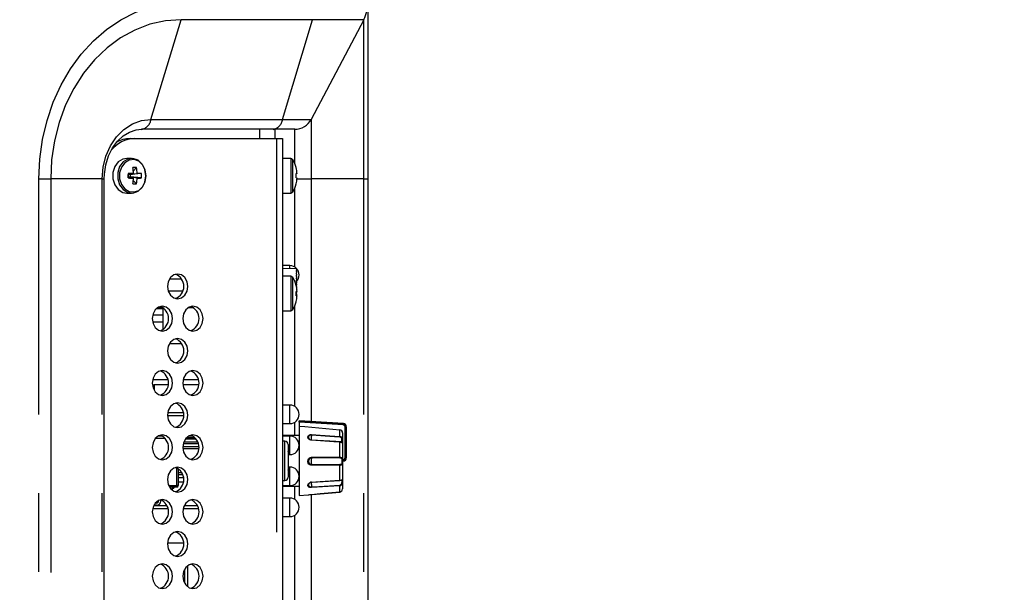
# Model space of a CAD drawing. Extents: x 51 to 4151, y 51 to 2921.
# Drawn here: x 2617 to 2776, y 1902 to 1994 of the extents above; entities that cross this region are included whole.
import ezdxf

# ---------------------------------------------------------------- set-up
doc = ezdxf.new("R2010")
doc.units = 0
doc.header["$LTSCALE"] = 10
doc.linetypes.add('SLD-PHANTOM', pattern=[12.7, 6.35, -1.27, 1.27, -1.27, 1.27, -1.27])
doc.linetypes.add('SLD-SOLID', pattern=[0])
doc.layers.get('0').update_dxf_attribs({"linetype": 'CONTINUOUS'})
doc.layers.add('CAD', color=4, linetype='SLD-SOLID')
doc.layers.add('CAM', color=1, linetype='SLD-SOLID')
doc.styles.add('SLDTEXTSTYLE0', font='SWISSC.TTF')
doc.dimstyles.new('SLDDIMSTYLE2', dxfattribs={"dimtxt": 21.442274, "dimasz": 19, "dimexe": 0, "dimexo": 0.0625, "dimgap": 5.360569, "dimtad": 0, "dimtih": 1, "dimtoh": 1, "dimdec": 1, "dimrnd": 1e-09, "dimzin": 12, "dimtxsty": 'SLDTEXTSTYLE0', "dimsah": 1, "dimcen": 0.09, "dimazin": 3, "dimtfac": 1, "dimtdec": 1, "dimtofl": 0, "dimtmove": 0, "dimatfit": 3, "dimtolj": 1, "dimtzin": 12})

# ---------------------------------------------------------------- blocks, each defined once
blk = doc.blocks.new('_D_15')
at = {"layer": 'CAD'}
for p, q in [((2556.58, 1612.17), (2556.58, 1735.17)), ((2465.52, 1720.17), (2556.58, 1720.17)), ((2556.58, 1720.17), (2719.61, 1720.17))]:
    blk.add_line(p, q, dxfattribs=at)
for points in [[(2465.52, 1720.17), (2484.52, 1716.67), (2484.52, 1723.67)], [(2556.58, 1720.17), (2537.58, 1723.67), (2537.58, 1716.67)]]:
    blk.add_solid(points, dxfattribs=at)
at = {"layer": 'CAD', "insert": (2719.61, 1731.11), "char_height": 21.167, "attachment_point": 1, "style": 'SLDTEXTSTYLE0'}
blk.add_mtext('91.1', dxfattribs=at)

msp = doc.modelspace()

# ---------------------------------------------------------------- linework, layer by layer
at = {"color": 8, "linetype": 'SLD-PHANTOM'}
for p, q in [((2638.08, 1978.28), (2642.94, 1994.36)), ((2664.15, 1994.36), (2642.94, 1994.36)), ((2659.3, 1978.28), (2664.15, 1994.36)), ((2672.39, 1994.36), (2664.15, 1994.36)), ((2672.39, 1968.67), (2672.39, 1994.36)), ((2638.08, 1978.28), (2659.3, 1978.28)), ((2659.3, 1978.28), (2663.92, 1978.28)), ((2663.92, 1978.28), (2663.92, 1968.67)), ((2661.27, 1971.16), (2661.27, 1976.67)), ((2658.34, 1975.17), (2658.34, 1543.17)), ((2660.62, 1971.97), (2660.62, 1966.37)), ((2660.93, 1971.8), (2660.93, 1966.54)), ((2620, 1549.67), (2620, 1968.67)), ((2620, 1968.67), (2621.9, 1968.67)), ((2621.9, 1968.67), (2621.9, 1549.67)), ((2630.22, 1968.67), (2621.9, 1968.67)), ((2630.22, 1549.67), (2630.22, 1968.67)), ((2630.22, 1968.67), (2630.55, 1968.67)), ((2661.64, 1968.67), (2663.92, 1968.67)), ((2672.39, 1968.67), (2663.92, 1968.67)), ((2663.92, 1968.67), (2663.92, 1929.48)), ((2672.39, 1968.67), (2673.08, 1968.67)), ((2672.39, 1549.67), (2672.39, 1968.67)), ((2661.27, 1954.45), (2661.27, 1967.19)), ((2660.48, 1954.2), (2660.48, 1954.67)), ((2660.62, 1952.97), (2660.62, 1947.37)), ((2660.93, 1952.8), (2660.93, 1947.54)), ((2661.27, 1931.95), (2661.27, 1948.19)), ((2638.57, 1935.42), (2638.57, 1934.6)), ((2660.48, 1929.17), (2660.48, 1932.17)), ((2661.98, 1929.6), (2669.11, 1929.16)), ((2661.27, 1927.27), (2661.27, 1929.4)), ((2669.1, 1928.96), (2661.98, 1929.39)), ((2668.52, 1927.12), (2668.52, 1928.19)), ((2669.11, 1929.16), (2669.11, 1929.17)), ((2669.38, 1923.67), (2669.38, 1928.66)), ((2639.9, 1927.16), (2639.26, 1927.16)), ((2644.21, 1927.18), (2644.78, 1927.18)), ((2660.48, 1924.17), (2660.48, 1927.17)), ((2659.68, 1923.17), (2659.68, 1926.32)), ((2668.52, 1923.75), (2668.52, 1926.2)), ((2668.98, 1923.37), (2669.08, 1923.37)), ((2669.08, 1923.17), (2669.08, 1923.37)), ((2669.58, 1923.64), (2669.58, 1923.64)), ((2642.23, 1919.18), (2642.23, 1922.03)), ((2659.68, 1920.02), (2659.68, 1923.17)), ((2660.48, 1919.17), (2660.48, 1922.17)), ((2668.52, 1920.04), (2668.52, 1922.47)), ((2669.08, 1923.15), (2669.08, 1923.17)), ((2640.94, 1919.18), (2642.23, 1919.18)), ((2641.27, 1918.67), (2641.48, 1918.67)), ((2642.23, 1919.18), (2642.23, 1918.93)), ((2642.48, 1919.18), (2642.23, 1919.18)), ((2661.27, 1916.95), (2661.27, 1919.07)), ((2668.52, 1918.17), (2668.52, 1919.14)), ((2660.48, 1914.17), (2660.48, 1917.17)), ((2663.92, 1917.72), (2663.92, 1897.63)), ((2668.52, 1918.13), (2668.52, 1918.17)), ((2661.27, 1896.45), (2661.27, 1914.4)), ((2643.48, 1905.66), (2643.48, 1903.44))]:
    msp.add_line(p, q, dxfattribs=at)
at = {"color": 8, "linetype": 'SLD-PHANTOM', "flags": 128}
for points in [[(2620, 1968.67), (2620.15, 1971.86), (2620.59, 1975.01), (2621.31, 1978.08), (2622.31, 1981.03), (2623.58, 1983.83), (2625.09, 1986.43), (2626.84, 1988.81), (2628.79, 1990.94), (2630.92, 1992.79), (2633.21, 1994.34), (2635.63, 1995.56), (2638.14, 1996.44), (2640.72, 1996.98), (2643.34, 1997.16)], [(2642.94, 1994.36), (2640.4, 1994.17), (2637.9, 1993.62), (2635.48, 1992.69), (2633.16, 1991.42), (2630.99, 1989.81), (2628.99, 1987.9), (2627.19, 1985.71), (2625.62, 1983.27), (2624.31, 1980.61), (2623.26, 1977.78), (2622.51, 1974.82), (2622.05, 1971.77), (2621.9, 1968.67)], [(2630.22, 1968.67), (2630.37, 1970.55), (2630.82, 1972.35), (2631.54, 1974.01), (2632.52, 1975.46), (2633.71, 1976.66), (2635.07, 1977.55), (2636.55, 1978.09), (2638.08, 1978.28)], [(2637.29, 1969.17), (2637.15, 1970.12), (2636.73, 1970.95), (2636.1, 1971.53), (2635.34, 1971.79), (2634.55, 1971.7), (2633.84, 1971.27), (2633.31, 1970.56), (2633.02, 1969.66), (2633.02, 1968.69), (2633.31, 1967.79), (2633.84, 1967.08), (2634.55, 1966.64), (2635.34, 1966.56), (2636.1, 1966.82), (2636.73, 1967.4), (2637.15, 1968.22), (2637.29, 1969.17)], [(2663.96, 1926.49), (2663.88, 1926.5), (2663.7, 1926.56), (2663.55, 1926.66), (2663.45, 1926.79), (2663.4, 1926.99), (2663.43, 1927.17), (2663.5, 1927.28), (2663.63, 1927.36), (2663.8, 1927.4), (2663.96, 1927.41)], [(2663.96, 1927.3), (2663.83, 1927.29), (2663.68, 1927.26), (2663.58, 1927.19), (2663.51, 1927.09), (2663.49, 1926.93), (2663.52, 1926.8)], [(2663.96, 1927.41), (2665.36, 1927.32), (2668.52, 1927.12)], [(2668.52, 1927.01), (2667.7, 1927.06), (2663.96, 1927.3)], [(2668.52, 1926.2), (2667.58, 1926.26), (2663.96, 1926.49)], [(2668.98, 1926.54), (2668.98, 1926.54), (2668.97, 1926.55), (2668.96, 1926.56), (2668.95, 1926.56), (2668.94, 1926.57), (2668.92, 1926.57), (2668.9, 1926.57), (2668.89, 1926.57)], [(2668.52, 1926.2), (2668.67, 1926.18), (2668.8, 1926.15), (2668.9, 1926.12), (2668.95, 1926.11), (2668.98, 1926.13), (2668.98, 1926.14)], [(2668.89, 1926.23), (2668.88, 1926.22), (2668.86, 1926.19)], [(2663.96, 1922.46), (2663.88, 1922.47), (2663.7, 1922.52), (2663.55, 1922.64), (2663.45, 1922.8), (2663.4, 1923.07), (2663.43, 1923.33), (2663.5, 1923.5), (2663.63, 1923.64), (2663.8, 1923.72), (2663.96, 1923.74)], [(2663.96, 1923.64), (2663.83, 1923.62), (2663.68, 1923.55), (2663.58, 1923.44), (2663.51, 1923.3), (2663.49, 1923.07), (2663.53, 1922.84), (2663.62, 1922.71), (2663.74, 1922.62), (2663.89, 1922.57), (2663.96, 1922.56)], [(2663.96, 1923.74), (2665.36, 1923.75), (2668.52, 1923.75)], [(2668.52, 1923.65), (2667.7, 1923.65), (2663.96, 1923.64)], [(2668.52, 1923.75), (2668.66, 1923.74), (2668.79, 1923.71), (2668.9, 1923.65), (2668.95, 1923.57), (2668.96, 1923.54), (2668.98, 1923.39)], [(2668.52, 1923.65), (2668.63, 1923.64), (2668.74, 1923.62), (2668.82, 1923.57), (2668.87, 1923.5), (2668.88, 1923.38), (2668.89, 1923.35)], [(2668.98, 1923.39), (2668.98, 1923.39), (2668.97, 1923.38), (2668.96, 1923.37), (2668.95, 1923.36), (2668.94, 1923.36), (2668.92, 1923.36), (2668.9, 1923.35), (2668.89, 1923.35)], [(2663.96, 1922.56), (2665.14, 1922.56), (2668.52, 1922.57)], [(2668.52, 1922.47), (2667.58, 1922.47), (2663.96, 1922.46)], [(2668.89, 1922.87), (2668.88, 1922.84), (2668.86, 1922.72), (2668.82, 1922.65), (2668.74, 1922.6), (2668.64, 1922.58), (2668.52, 1922.57)], [(2668.52, 1922.47), (2668.67, 1922.48), (2668.8, 1922.51), (2668.9, 1922.57), (2668.95, 1922.65), (2668.98, 1922.79), (2668.98, 1922.83)], [(2668.89, 1922.87), (2668.9, 1922.87), (2668.92, 1922.87), (2668.94, 1922.87), (2668.95, 1922.86), (2668.96, 1922.86), (2668.97, 1922.85), (2668.98, 1922.84), (2668.98, 1922.83)], [(2663.96, 1919.75), (2665.36, 1919.84), (2668.52, 1920.04)], [(2668.52, 1920.04), (2668.66, 1920.06), (2668.79, 1920.09), (2668.9, 1920.12), (2668.95, 1920.14), (2668.96, 1920.14), (2668.98, 1920.12)], [(2668.87, 1920.06), (2668.88, 1920.04), (2668.89, 1920.03)], [(2663.96, 1918.85), (2663.88, 1918.85), (2663.7, 1918.87), (2663.55, 1918.94), (2663.45, 1919.03), (2663.4, 1919.21), (2663.43, 1919.4), (2663.5, 1919.53), (2663.63, 1919.64), (2663.8, 1919.72), (2663.96, 1919.75)], [(2663.52, 1919.45), (2663.51, 1919.43), (2663.49, 1919.27), (2663.53, 1919.11), (2663.62, 1919.03), (2663.74, 1918.98), (2663.89, 1918.96), (2663.96, 1918.96)], [(2663.96, 1918.96), (2665.14, 1919.04), (2668.52, 1919.26)], [(2668.52, 1919.14), (2667.58, 1919.08), (2663.96, 1918.85)], [(2668.89, 1919.69), (2668.9, 1919.69), (2668.92, 1919.7), (2668.94, 1919.7), (2668.95, 1919.71), (2668.96, 1919.71), (2668.97, 1919.72), (2668.98, 1919.72), (2668.98, 1919.73)], [(2663.96, 1917.76), (2665.36, 1917.88), (2668.52, 1918.17)]]:
    msp.add_lwpolyline(points, dxfattribs=at)
at = {"color": 8, "linetype": 'SLD-PHANTOM'}
for centre, radius, start, end in [((2636.2, 1978.54), 1.91, 281.0202, 351.9144), ((2657.41, 1978.54), 1.91, 281.0202, 351.9144), ((2603.86, 1932.97), 65.36, 356.4819, 356.6595), ((2669.08, 1928.66), 0.3, 0.0023, 86.5283), ((2669.43, 1932.44), 3.78, 269.2418, 272.2756), ((2668.95, 1926.8), 5.02, 174.3337, 183.4758), ((2662.73, 1927.41), 1.24, 354.8441, 0.0124), ((2663.86, 1926.5), 0.108, 353.416, 14.3278), ((2667.29, 1927.12), 1.23, 354.8426, 0.0589), ((2668.48, 1926.61), 0.402, 354.8124, 85.4317), ((2650.82, 1926.4), 18.06, 359.4562, 0.5438), ((2668.41, 1926.22), 0.112, 353.4722, 14.1159), ((2668.88, 1926.13), 0.0958, 2.0657, 87.6831), ((2669.28, 1923.1), 5.35, 174.2043, 185.7957), ((2663.32, 1923.73), 0.644, 352.6587, 1.6608), ((2667.87, 1923.73), 0.651, 352.7141, 1.6883), ((2630.66, 1923.11), 38.23, 359.6414, 0.3586), ((2669.08, 1923.67), 0.3, 269.9975, 359.9975), ((2669.43, 1927.45), 3.78, 269.2418, 272.2756), ((2663.29, 1922.48), 0.675, 358.4407, 7.1586), ((2667.84, 1922.49), 0.681, 358.4117, 7.1071), ((2668.42, 1920.03), 0.103, 345.6338, 6.8597), ((2668.88, 1920.12), 0.0963, 272.6258, 358.223), ((2670.01, 1919.49), 6.07, 177.7413, 185.037), ((2663.86, 1919.73), 0.0998, 345.423, 6.9176), ((2662.72, 1918.85), 1.24, 0.0325, 5.1513), ((2668.48, 1919.66), 0.403, 274.5975, 5.2061), ((2667.29, 1919.14), 1.23, 359.9854, 5.154), ((2649.58, 1919.86), 19.31, 359.5045, 0.4955)]:
    msp.add_arc(centre, radius, start, end, dxfattribs=at)
at = {"layer": 'CAM', "color": 1, "linetype": 'SLD-SOLID'}
for p, q in [((2673.08, 1997.16), (2673.08, 1968.67)), ((2672.39, 1994.36), (2663.92, 1978.28)), ((2657.77, 1976.67), (2636.56, 1976.67)), ((2655.62, 1975.17), (2655.62, 1976.67)), ((2661.27, 1976.67), (2657.77, 1976.67)), ((2658.08, 1976.67), (2658.08, 1975.17)), ((2634.73, 1975.17), (2635.42, 1975.17)), ((2635.42, 1975.17), (2658.34, 1975.17)), ((2658.34, 1975.17), (2659.28, 1975.17)), ((2659.28, 1975.17), (2659.28, 1543.17)), ((2634.96, 1971.97), (2634.19, 1971.97)), ((2660.62, 1971.97), (2659.28, 1971.97)), ((2634.38, 1969.52), (2634.41, 1969.36)), ((2635.25, 1969.54), (2634.41, 1969.36)), ((2634.41, 1968.99), (2634.41, 1969.36)), ((2634.71, 1969.36), (2634.41, 1969.36)), ((2634.71, 1969.36), (2635.85, 1969.54)), ((2636.54, 1969.52), (2634.71, 1969.36)), ((2634.78, 1969.44), (2634.71, 1969.36)), ((2634.71, 1969.36), (2634.71, 1968.99)), ((2635.75, 1970.49), (2635.23, 1969.93)), ((2661.49, 1970.49), (2661.5, 1970.5)), ((2661.65, 1969.54), (2661.49, 1969.52)), ((2630.55, 1549.67), (2630.55, 1968.67)), ((2634.38, 1968.82), (2634.41, 1968.99)), ((2634.41, 1968.99), (2635.25, 1968.81)), ((2634.41, 1968.99), (2634.71, 1968.99)), ((2634.78, 1968.91), (2634.71, 1968.99)), ((2635.85, 1968.81), (2634.71, 1968.99)), ((2636.54, 1968.82), (2634.71, 1968.99)), ((2635.75, 1967.86), (2635.23, 1968.42)), ((2661.49, 1968.82), (2661.65, 1968.81)), ((2661.5, 1967.85), (2661.49, 1967.86)), ((2673.08, 1968.67), (2673.08, 1549.67)), ((2634.19, 1966.37), (2634.96, 1966.37)), ((2659.28, 1966.37), (2660.62, 1966.37)), ((2660.48, 1954.67), (2659.28, 1954.67)), ((2661.48, 1954.18), (2659.28, 1954.22)), ((2661.54, 1954.12), (2661.48, 1954.18)), ((2661.58, 1954.11), (2661.54, 1954.12)), ((2661.54, 1953.91), (2661.58, 1953.92)), ((2661.54, 1953.72), (2661.54, 1953.91)), ((2661.58, 1953.71), (2661.54, 1953.72)), ((2661.54, 1953.51), (2661.58, 1953.52)), ((2661.54, 1953.32), (2661.54, 1953.51)), ((2661.58, 1953.92), (2661.58, 1954.11)), ((2661.58, 1953.52), (2661.58, 1953.71)), ((2643.01, 1952.5), (2641.06, 1952.5)), ((2660.62, 1952.97), (2659.28, 1952.97)), ((2661.58, 1953.31), (2661.54, 1953.32)), ((2661.54, 1953.11), (2661.58, 1953.12)), ((2661.54, 1952.92), (2661.54, 1953.11)), ((2661.58, 1952.91), (2661.54, 1952.92)), ((2661.54, 1952.71), (2661.58, 1952.72)), ((2661.54, 1952.52), (2661.54, 1952.71)), ((2661.58, 1952.51), (2661.54, 1952.52)), ((2661.54, 1952.31), (2661.58, 1952.32)), ((2661.54, 1952.12), (2661.54, 1952.31)), ((2661.58, 1952.11), (2661.54, 1952.12)), ((2661.54, 1951.91), (2661.58, 1951.92)), ((2661.54, 1951.72), (2661.54, 1951.91)), ((2661.58, 1953.12), (2661.58, 1953.31)), ((2661.58, 1952.72), (2661.58, 1952.91)), ((2661.58, 1952.32), (2661.58, 1952.51)), ((2661.58, 1951.92), (2661.58, 1952.11)), ((2643.21, 1950.56), (2640.87, 1950.56)), ((2661.49, 1951.47), (2661.54, 1951.51)), ((2661.49, 1951.49), (2661.5, 1951.5)), ((2661.65, 1950.54), (2661.49, 1950.52)), ((2661.5, 1950.28), (2661.54, 1950.31)), ((2661.58, 1951.71), (2661.54, 1951.72)), ((2661.54, 1951.51), (2661.58, 1951.52)), ((2661.58, 1951.31), (2661.54, 1951.32)), ((2661.58, 1950.51), (2661.54, 1950.52)), ((2661.54, 1950.31), (2661.58, 1950.32)), ((2661.57, 1951.12), (2661.58, 1951.12)), ((2661.58, 1951.52), (2661.58, 1951.71)), ((2661.58, 1951.12), (2661.58, 1951.31)), ((2661.58, 1950.32), (2661.58, 1950.51)), ((2661.63, 1950.77), (2661.61, 1950.88)), ((2661.49, 1949.86), (2661.54, 1949.91)), ((2661.49, 1949.82), (2661.65, 1949.81)), ((2661.5, 1948.85), (2661.49, 1948.86)), ((2661.54, 1950.12), (2661.5, 1950.15)), ((2661.58, 1950.11), (2661.54, 1950.12)), ((2661.54, 1949.91), (2661.58, 1949.92)), ((2661.58, 1949.92), (2661.58, 1950.11)), ((2638.96, 1947.73), (2639.98, 1947.73)), ((2640.07, 1947.84), (2639.09, 1947.84)), ((2639.98, 1947.84), (2639.98, 1944.34)), ((2644.98, 1947.84), (2644.01, 1947.84)), ((2659.28, 1947.37), (2660.62, 1947.37)), ((2638.34, 1945.62), (2639.98, 1945.62)), ((2638.36, 1946.72), (2639.98, 1946.72)), ((2643.03, 1942.07), (2641.04, 1942.07)), ((2640.82, 1936.25), (2638.34, 1936.25)), ((2645.73, 1936.25), (2643.26, 1936.25)), ((2640.86, 1935.42), (2638.57, 1935.42)), ((2645.77, 1935.42), (2643.22, 1935.42)), ((2660.48, 1932.17), (2659.28, 1932.17)), ((2643.33, 1930.42), (2640.75, 1930.42)), ((2643.3, 1930.92), (2640.78, 1930.92)), ((2661.98, 1929.39), (2661.98, 1929.6)), ((2669.11, 1929.17), (2661.98, 1929.6)), ((2661.98, 1929.6), (2661.98, 1929.6)), ((2659.28, 1929.17), (2660.48, 1929.17)), ((2661.98, 1929.39), (2661.98, 1928.78)), ((2661.98, 1928.8), (2661.98, 1928.8)), ((2661.98, 1928.78), (2661.98, 1917.55)), ((2669.58, 1928.66), (2669.58, 1928.67)), ((2669.58, 1928.66), (2669.58, 1923.67)), ((2640.37, 1926.77), (2638.79, 1926.77)), ((2645.38, 1926.66), (2643.61, 1926.66)), ((2643.84, 1926.92), (2645.15, 1926.92)), ((2661.98, 1927.27), (2659.28, 1927.27)), ((2660.48, 1927.17), (2659.28, 1927.17)), ((2663.52, 1926.79), (2663.52, 1926.8)), ((2663.96, 1926.53), (2663.95, 1926.53)), ((2668.98, 1927.69), (2668.98, 1926.54)), ((2668.98, 1926.54), (2668.98, 1926.14)), ((2645.79, 1925.42), (2643.2, 1925.42)), ((2645.78, 1925.12), (2643.21, 1925.12)), ((2645.72, 1925.92), (2643.27, 1925.92)), ((2643.38, 1926.25), (2645.61, 1926.25)), ((2659.68, 1926.32), (2659.28, 1926.32)), ((2660.18, 1925.82), (2660.18, 1923.17)), ((2668.98, 1926.14), (2668.98, 1923.39)), ((2660.21, 1924.62), (2660.21, 1923.17)), ((2660.21, 1924.17), (2660.48, 1924.17)), ((2668.98, 1923.39), (2668.98, 1922.83)), ((2669.58, 1923.67), (2669.58, 1923.64)), ((2642.48, 1921.9), (2642.48, 1919.18)), ((2660.18, 1923.17), (2660.18, 1920.52)), ((2660.21, 1923.17), (2660.21, 1921.72)), ((2660.48, 1922.17), (2660.21, 1922.17)), ((2668.98, 1923.17), (2669.08, 1923.17)), ((2668.98, 1923.15), (2669.08, 1923.15)), ((2668.98, 1922.83), (2668.98, 1920.12)), ((2643.05, 1921.26), (2642.48, 1921.26)), ((2643.2, 1920.92), (2642.48, 1920.92)), ((2643.32, 1920.42), (2642.48, 1920.42)), ((2668.98, 1920.12), (2668.98, 1919.73)), ((2642.23, 1918.93), (2641.08, 1918.93)), ((2641.48, 1918.93), (2641.48, 1918.67)), ((2641.48, 1918.77), (2641.78, 1918.77)), ((2641.48, 1918.67), (2641.48, 1918.47)), ((2641.78, 1918.93), (2641.78, 1918.77)), ((2642.48, 1919.77), (2643.3, 1919.77)), ((2659.28, 1920.02), (2659.68, 1920.02)), ((2659.28, 1919.17), (2660.48, 1919.17)), ((2659.28, 1919.07), (2661.98, 1919.07)), ((2668.98, 1919.73), (2668.98, 1918.64)), ((2639.66, 1916.67), (2639.66, 1916.88)), ((2660.48, 1917.17), (2659.28, 1917.17)), ((2661.98, 1917.55), (2663.41, 1917.68)), ((2663.41, 1917.68), (2667.29, 1918.02)), ((2663.96, 1917.76), (2663.96, 1917.76)), ((2667.29, 1918.02), (2668.52, 1918.13)), ((2668.52, 1918.17), (2668.52, 1918.17)), ((2640.83, 1915.42), (2638.33, 1915.42)), ((2640.66, 1915.92), (2638.5, 1915.92)), ((2638.98, 1915.99), (2638.53, 1915.99)), ((2638.98, 1916.35), (2638.76, 1916.35)), ((2639.3, 1916.67), (2639.3, 1916.79)), ((2645.74, 1915.42), (2643.25, 1915.42)), ((2645.58, 1915.92), (2643.41, 1915.92)), ((2659.28, 1914.17), (2660.48, 1914.17)), ((2643.33, 1909.87), (2640.75, 1909.87)), ((2643.98, 1906.25), (2643.98, 1902.85))]:
    msp.add_line(p, q, dxfattribs=at)
at = {"layer": 'CAM', "color": 1, "linetype": 'SLD-SOLID', "flags": 128}
for points in [[(2630.55, 1968.67), (2630.58, 1969.43), (2630.81, 1970.96), (2631.25, 1972.4), (2631.89, 1973.68), (2632.69, 1974.77), (2633.61, 1975.62), (2634.61, 1976.23), (2635.67, 1976.58), (2636.56, 1976.67)], [(2634.19, 1971.97), (2633.56, 1971.87), (2632.81, 1971.41), (2632.24, 1970.65), (2631.94, 1969.69), (2631.94, 1968.66), (2632.24, 1967.7), (2632.81, 1966.94), (2633.56, 1966.48), (2634.19, 1966.37)], [(2637.26, 1969.17), (2637.1, 1970.19), (2636.66, 1971.06), (2635.99, 1971.68), (2635.17, 1971.96), (2634.34, 1971.87), (2633.58, 1971.41), (2633.01, 1970.65), (2632.71, 1969.69), (2632.71, 1968.66), (2633.01, 1967.7), (2633.58, 1966.94), (2634.34, 1966.48), (2635.17, 1966.39), (2635.99, 1966.67), (2636.66, 1967.29), (2637.1, 1968.16), (2637.26, 1969.17)], [(2644.02, 1951.32), (2643.9, 1952.08), (2643.54, 1952.73), (2643.01, 1953.16), (2642.38, 1953.32), (2641.76, 1953.16), (2641.22, 1952.73), (2640.87, 1952.08), (2640.74, 1951.32), (2640.87, 1950.55), (2641.22, 1949.9), (2641.76, 1949.47), (2642.38, 1949.32), (2643.01, 1949.47), (2643.54, 1949.9), (2643.9, 1950.55), (2644.02, 1951.32)], [(2641.56, 1946.12), (2641.44, 1946.89), (2641.08, 1947.53), (2640.55, 1947.97), (2639.93, 1948.12), (2639.3, 1947.97), (2638.77, 1947.53), (2638.41, 1946.89), (2638.29, 1946.12), (2638.41, 1945.35), (2638.77, 1944.71), (2639.3, 1944.27), (2639.93, 1944.12), (2640.55, 1944.27), (2641.08, 1944.71), (2641.44, 1945.35), (2641.56, 1946.12)], [(2646.48, 1946.12), (2646.35, 1946.89), (2646, 1947.53), (2645.47, 1947.97), (2644.84, 1948.12), (2644.21, 1947.97), (2643.68, 1947.53), (2643.33, 1946.89), (2643.2, 1946.12), (2643.33, 1945.35), (2643.68, 1944.71), (2644.21, 1944.27), (2644.84, 1944.12), (2645.47, 1944.27), (2646, 1944.71), (2646.35, 1945.35), (2646.48, 1946.12)], [(2644.02, 1940.92), (2643.9, 1941.69), (2643.54, 1942.34), (2643.01, 1942.77), (2642.38, 1942.92), (2641.76, 1942.77), (2641.22, 1942.34), (2640.87, 1941.69), (2640.74, 1940.92), (2640.87, 1940.16), (2641.22, 1939.51), (2641.76, 1939.08), (2642.38, 1938.92), (2643.01, 1939.08), (2643.54, 1939.51), (2643.9, 1940.16), (2644.02, 1940.92)], [(2641.56, 1935.73), (2641.44, 1936.49), (2641.08, 1937.14), (2640.55, 1937.58), (2639.93, 1937.73), (2639.3, 1937.58), (2638.77, 1937.14), (2638.41, 1936.49), (2638.29, 1935.73), (2638.41, 1934.96), (2638.77, 1934.31), (2639.3, 1933.88), (2639.93, 1933.73), (2640.55, 1933.88), (2641.08, 1934.31), (2641.44, 1934.96), (2641.56, 1935.73)], [(2646.48, 1935.73), (2646.35, 1936.49), (2646, 1937.14), (2645.47, 1937.58), (2644.84, 1937.73), (2644.21, 1937.58), (2643.68, 1937.14), (2643.33, 1936.49), (2643.2, 1935.73), (2643.33, 1934.96), (2643.68, 1934.31), (2644.21, 1933.88), (2644.84, 1933.73), (2645.47, 1933.88), (2646, 1934.31), (2646.35, 1934.96), (2646.48, 1935.73)], [(2644.02, 1930.53), (2643.9, 1931.3), (2643.54, 1931.95), (2643.01, 1932.38), (2642.38, 1932.53), (2641.76, 1932.38), (2641.22, 1931.95), (2640.87, 1931.3), (2640.74, 1930.53), (2640.87, 1929.77), (2641.22, 1929.12), (2641.76, 1928.68), (2642.38, 1928.53), (2643.01, 1928.68), (2643.54, 1929.12), (2643.9, 1929.77), (2644.02, 1930.53)], [(2661.98, 1928.78), (2662.91, 1928.7), (2668.52, 1928.19)], [(2641.56, 1925.34), (2641.44, 1926.1), (2641.08, 1926.75), (2640.55, 1927.18), (2639.93, 1927.34), (2639.3, 1927.18), (2638.77, 1926.75), (2638.41, 1926.1), (2638.29, 1925.34), (2638.41, 1924.57), (2638.77, 1923.92), (2639.3, 1923.49), (2639.93, 1923.34), (2640.55, 1923.49), (2641.08, 1923.92), (2641.44, 1924.57), (2641.56, 1925.34)], [(2646.48, 1925.34), (2646.35, 1926.1), (2646, 1926.75), (2645.47, 1927.18), (2644.84, 1927.34), (2644.21, 1927.18), (2643.68, 1926.75), (2643.33, 1926.1), (2643.2, 1925.34), (2643.33, 1924.57), (2643.68, 1923.92), (2644.21, 1923.49), (2644.84, 1923.34), (2645.47, 1923.49), (2646, 1923.92), (2646.35, 1924.57), (2646.48, 1925.34)], [(2668.52, 1926.24), (2667.91, 1926.28), (2663.96, 1926.53)], [(2644.02, 1920.14), (2643.9, 1920.9), (2643.54, 1921.55), (2643.01, 1921.99), (2642.38, 1922.14), (2641.76, 1921.99), (2641.22, 1921.55), (2640.87, 1920.9), (2640.74, 1920.14), (2640.87, 1919.37), (2641.22, 1918.72), (2641.76, 1918.29), (2642.38, 1918.14), (2643.01, 1918.29), (2643.54, 1918.72), (2643.9, 1919.37), (2644.02, 1920.14)], [(2663.96, 1919.71), (2664.95, 1919.77), (2668.52, 1920)], [(2641.56, 1914.94), (2641.44, 1915.71), (2641.08, 1916.36), (2640.55, 1916.79), (2639.93, 1916.94), (2639.3, 1916.79), (2638.77, 1916.36), (2638.41, 1915.71), (2638.29, 1914.94), (2638.41, 1914.18), (2638.77, 1913.53), (2639.3, 1913.1), (2639.93, 1912.94), (2640.55, 1913.1), (2641.08, 1913.53), (2641.44, 1914.18), (2641.56, 1914.94)], [(2646.48, 1914.94), (2646.35, 1915.71), (2646, 1916.36), (2645.47, 1916.79), (2644.84, 1916.94), (2644.21, 1916.79), (2643.68, 1916.36), (2643.33, 1915.71), (2643.2, 1914.94), (2643.33, 1914.18), (2643.68, 1913.53), (2644.21, 1913.1), (2644.84, 1912.94), (2645.47, 1913.1), (2646, 1913.53), (2646.35, 1914.18), (2646.48, 1914.94)], [(2663.96, 1917.76), (2664.95, 1917.84), (2668.52, 1918.17)], [(2668.52, 1918.13), (2668.66, 1918.17), (2668.68, 1918.18)], [(2644.02, 1909.75), (2643.9, 1910.51), (2643.54, 1911.16), (2643.01, 1911.59), (2642.38, 1911.75), (2641.76, 1911.59), (2641.22, 1911.16), (2640.87, 1910.51), (2640.74, 1909.75), (2640.87, 1908.98), (2641.22, 1908.33), (2641.76, 1907.9), (2642.38, 1907.75), (2643.01, 1907.9), (2643.54, 1908.33), (2643.9, 1908.98), (2644.02, 1909.75)], [(2641.56, 1904.55), (2641.44, 1905.32), (2641.08, 1905.96), (2640.55, 1906.4), (2639.93, 1906.55), (2639.3, 1906.4), (2638.77, 1905.96), (2638.41, 1905.32), (2638.29, 1904.55), (2638.41, 1903.79), (2638.77, 1903.14), (2639.3, 1902.7), (2639.93, 1902.55), (2640.55, 1902.7), (2641.08, 1903.14), (2641.44, 1903.79), (2641.56, 1904.55)], [(2646.48, 1904.55), (2646.35, 1905.32), (2646, 1905.96), (2645.47, 1906.4), (2644.84, 1906.55), (2644.21, 1906.4), (2643.68, 1905.96), (2643.33, 1905.32), (2643.2, 1904.55), (2643.33, 1903.79), (2643.68, 1903.14), (2644.21, 1902.7), (2644.84, 1902.55), (2645.47, 1902.7), (2646, 1903.14), (2646.35, 1903.79), (2646.48, 1904.55)]]:
    msp.add_lwpolyline(points, dxfattribs=at)
at = {"layer": 'CAM', "color": 1, "linetype": 'SLD-SOLID'}
for centre, radius, start, end in [((2667.08, 1997.16), 6, 332.2415, 0), ((2661.27, 1979.67), 3, 270, 332.2415), ((2635.53, 1970.28), 4.89, 91.3046, 141.9187), ((2634.76, 1970.59), 4.58, 90.3945, 120.3468), ((2660.62, 1971.61), 0.36, 31.7263, 90), ((2656.68, 1969.17), 5, 15.3324, 31.7263), ((2635.66, 1926.57), 42.98, 90.5408, 91.6992), ((3013.79, 1969.17), 379.41, 179.9471, 180.0529), ((2635.46, 1965.11), 5.38, 86.9451, 93.0549), ((2625.31, 1969.19), 9.95, 2.0152, 7.49), ((2628.44, 1969.19), 7.42, 2.7369, 10.1018), ((2635.68, 1948.64), 20.9, 87.6392, 89.5134), ((2631.58, 1969.17), 4.97, 355.9558, 4.0442), ((2656.64, 1969.17), 5.02, 4.1893, 15.1683), ((2655.73, 1969.17), 5.77, 356.5201, 3.4799), ((2635.66, 2011.78), 42.98, 268.3008, 269.4592), ((2625.31, 1969.16), 9.95, 352.51, 357.9848), ((2635.46, 1973.23), 5.38, 266.9451, 273.0549), ((2628.44, 1969.16), 7.42, 349.8982, 357.2631), ((2635.68, 1989.7), 20.9, 270.4866, 272.3608), ((2656.68, 1969.17), 5, 328.2737, 344.6676), ((2656.64, 1969.17), 5.02, 344.8317, 355.8107), ((2660.62, 1966.73), 0.36, 270, 328.2737), ((2660.48, 1953.17), 1.5, 0, 90), ((2641.29, 1951.32), 2.09, 291.0284, 68.9716), ((2660.62, 1952.61), 0.36, 31.7263, 90), ((2656.68, 1950.17), 5, 15.3324, 31.7263), ((2660.48, 1953.17), 1.5, 315.4589, 0), ((2656.64, 1950.17), 5.02, 4.1893, 15.1683), ((2655.73, 1950.17), 5.77, 356.5201, 3.4799), ((2656.68, 1950.17), 5, 328.2737, 344.6676), ((2656.64, 1950.17), 5.02, 344.8317, 355.8107), ((2638.83, 1946.12), 2.09, 291.0285, 68.9715), ((2643.74, 1946.12), 2.09, 291.0284, 68.9716), ((2660.62, 1947.73), 0.36, 270, 328.2737), ((2641.29, 1940.92), 2.09, 291.0284, 68.9716), ((2638.83, 1935.73), 2.09, 291.0285, 68.9715), ((2643.74, 1935.73), 2.09, 291.0284, 68.9716), ((2638.57, 1934.92), 0.5, 90, 120.7995), ((2641.29, 1930.53), 2.09, 291.0284, 68.9716), ((2660.48, 1930.67), 1.5, 0, 90), ((2660.48, 1930.67), 1.5, 270, 0), ((2668.48, 1927.69), 0.501, 359.9276, 84.7752), ((2669.08, 1928.67), 0.5, 0.0023, 86.5283), ((2669.08, 1928.66), 0.5, 0.0023, 86.5283), ((2638.83, 1925.34), 2.09, 291.0285, 68.9715), ((2643.74, 1925.34), 2.09, 291.0284, 68.9716), ((2660.48, 1925.67), 1.5, 0, 90), ((2663.92, 1926.96), 0.426, 200.9297, 274.029), ((2668.47, 1926.61), 0.514, 351.8627, 84.0087), ((2659.68, 1925.82), 0.5, 0, 90), ((2660.48, 1925.67), 1.5, 270, 0), ((2668.33, 1923.89), 2.36, 77.5444, 85.4595), ((2660.16, 1924.62), 0.05, 0, 66.4218), ((2669.08, 1923.67), 0.5, 269.9975, 359.9975), ((2669.08, 1923.65), 0.498, 269.7768, 359.7751), ((2641.29, 1920.14), 2.09, 291.0284, 68.9716), ((2660.16, 1921.72), 0.05, 293.5782, 0), ((2660.48, 1920.67), 1.5, 0, 90), ((2659.68, 1920.52), 0.5, 270, 0), ((2660.48, 1920.67), 1.5, 270, 0), ((2668.5, 1921.16), 1.15, 271.0028, 287.6345), ((2642.23, 1919.18), 0.25, 270, 0), ((2663.95, 1919.23), 0.475, 88.2901, 153.2104), ((2663.98, 1919.25), 0.5, 93.7186, 113.215), ((2668.45, 1919.67), 0.53, 277.7146, 6.5976), ((2668.49, 1918.65), 0.487, 273.6621, 358.1762), ((2638.83, 1914.94), 2.09, 291.0284, 68.9716), ((2643.74, 1914.94), 2.09, 291.0284, 68.9716), ((2660.48, 1915.67), 1.5, 0, 90), ((2663.08, 1922.02), 4.35, 274.3298, 281.6895), ((2638.98, 1916.67), 0.32, 270, 0), ((2638.98, 1916.67), 0.68, 270, 0), ((2660.48, 1915.67), 1.5, 270, 0), ((2641.29, 1909.75), 2.09, 291.0284, 68.9716), ((2638.83, 1904.55), 2.09, 291.0284, 68.9716), ((2643.74, 1904.55), 2.09, 291.0284, 68.9716)]:
    msp.add_arc(centre, radius, start, end, dxfattribs=at)

# ---------------------------------------------------------------- dimensions: what is measured, and where the dimension line sits
at = {"layer": 'CAD'}
dim = msp.add_linear_dim(base=(2465.52, 1720.17), p1=(2556.58, 1602.17), p2=(2465.52, 2088.11), dimstyle='SLDDIMSTYLE2', dxfattribs=at)
dim.commit()
dim.dimension.update_dxf_attribs({"geometry": '_D_15', "text_midpoint": (2744.24, 1720.17), "dimtype": 160})

doc.saveas('drawing.dxf')
